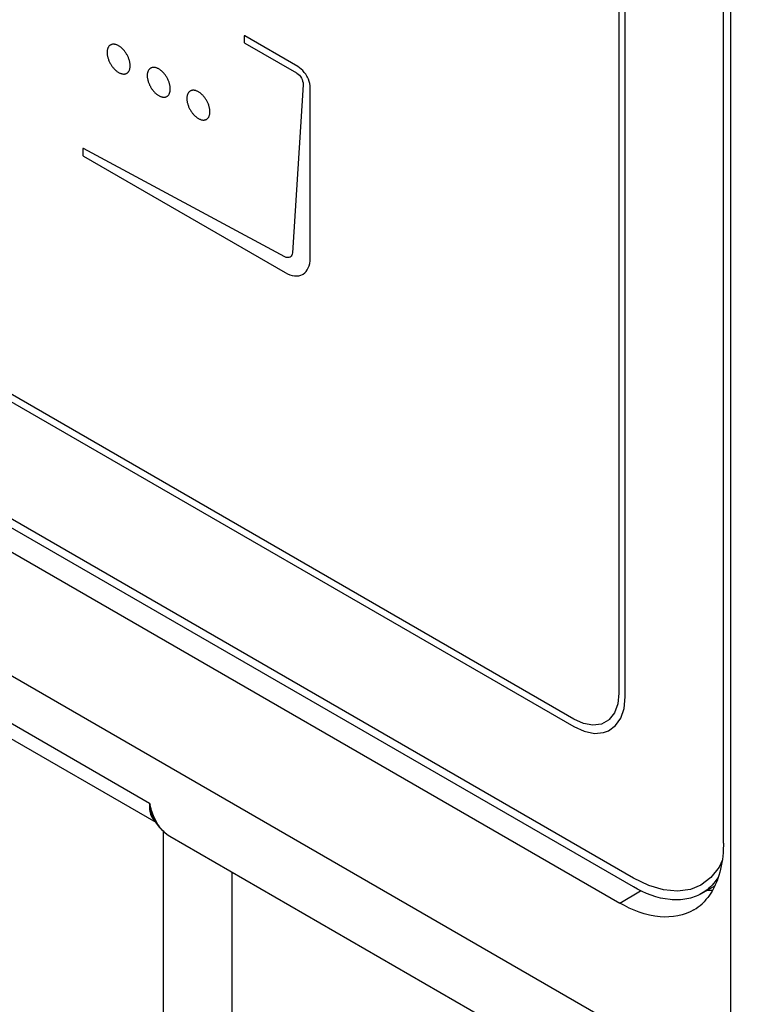
# Model space of a CAD drawing. Units: millimetres. Extents: x 0 to 594, y 0 to 420.
# Drawn here: x 407 to 418, y 160 to 173 of the extents above; entities that cross this region are included whole.
import ezdxf

# ---------------------------------------------------------------- set-up
doc = ezdxf.new("R2010")
doc.units = ezdxf.units.MM
doc.header["$LTSCALE"] = 32.67
doc.layers.get('0').update_dxf_attribs({"linetype": 'CONTINUOUS'})

msp = doc.modelspace()

# ---------------------------------------------------------------- linework, layer by layer
at = {"color": 9, "linetype": 'CONTINUOUS'}
for p, q in [((417.2411, 158.6106), (417.2411, 194.5419)), ((385.019, 177.2136), (417.2411, 158.6106)), ((393.1466, 171.865), (409.2333, 162.5775)), ((409.4234, 139.5345), (409.4234, 162.1859)), ((410.3707, 138.9856), (410.3707, 161.6258)), ((415.7142, 161.1987), (415.9995, 161.3692))]:
    msp.add_line(p, q, dxfattribs=at)
at = {"color": 40, "linetype": 'CONTINUOUS'}
for p, q in [((415.6986, 191.8772), (415.6986, 164.0918)), ((415.787, 164.0408), (415.787, 191.8262)), ((415.9021, 161.5431), (386.7292, 178.3857)), ((408.7275, 173.0361), (408.721, 173.0353)), ((408.7341, 173.0365), (408.7275, 173.0361)), ((408.7409, 173.0364), (408.7341, 173.0365)), ((408.7478, 173.0358), (408.7409, 173.0364)), ((410.5373, 173.1509), (410.5359, 173.146)), ((410.5359, 173.146), (410.5359, 173.0683)), ((410.5359, 173.0683), (410.5373, 173.0618)), ((410.5398, 173.1523), (410.5373, 173.1509)), ((410.5373, 173.0618), (410.5398, 173.0575)), ((410.5446, 173.1512), (410.5398, 173.1523)), ((410.5398, 173.0575), (410.5446, 173.053)), ((411.278, 172.7278), (410.5446, 173.1512)), ((410.5446, 173.053), (411.2578, 172.6413)), ((408.6479, 172.9315), (408.6477, 172.9228)), ((408.6477, 172.9228), (408.6479, 172.9139)), ((408.6484, 172.9399), (408.6479, 172.9315)), ((408.6479, 172.9139), (408.6484, 172.9048)), ((408.6493, 172.9481), (408.6484, 172.9399)), ((408.6484, 172.9048), (408.6493, 172.8957)), ((408.6505, 172.9559), (408.6493, 172.9481)), ((408.6521, 172.9635), (408.6505, 172.9559)), ((408.654, 172.9708), (408.6521, 172.9635)), ((408.6563, 172.9778), (408.654, 172.9708)), ((408.6589, 172.9844), (408.6563, 172.9778)), ((408.6619, 172.9907), (408.6589, 172.9844)), ((408.6652, 172.9966), (408.6619, 172.9907)), ((408.6688, 173.0022), (408.6652, 172.9966)), ((408.6727, 173.0074), (408.6688, 173.0022)), ((408.6769, 173.0122), (408.6727, 173.0074)), ((408.6815, 173.0166), (408.6769, 173.0122)), ((408.6863, 173.0206), (408.6815, 173.0166)), ((408.6914, 173.0241), (408.6863, 173.0206)), ((408.6919, 173.0245), (408.6914, 173.0241)), ((408.6972, 173.0275), (408.6919, 173.0245)), ((408.7029, 173.0302), (408.6972, 173.0275)), ((408.7087, 173.0323), (408.7029, 173.0302)), ((408.7148, 173.0341), (408.7087, 173.0323)), ((408.721, 173.0353), (408.7148, 173.0341)), ((408.7549, 173.0347), (408.7478, 173.0358)), ((408.762, 173.0332), (408.7549, 173.0347)), ((408.7693, 173.0313), (408.762, 173.0332)), ((408.7766, 173.0289), (408.7693, 173.0313)), ((408.7841, 173.026), (408.7766, 173.0289)), ((408.7916, 173.0227), (408.7841, 173.026)), ((408.7991, 173.0189), (408.7916, 173.0227)), ((408.8067, 173.0148), (408.7991, 173.0189)), ((408.8144, 173.0102), (408.8067, 173.0148)), ((408.8219, 173.0052), (408.8144, 173.0102)), ((408.8294, 172.9998), (408.8219, 173.0052)), ((408.8369, 172.9941), (408.8294, 172.9998)), ((408.8442, 172.988), (408.8369, 172.9941)), ((408.8515, 172.9816), (408.8442, 172.988)), ((408.8586, 172.9748), (408.8515, 172.9816)), ((408.8657, 172.9677), (408.8586, 172.9748)), ((408.8726, 172.9603), (408.8657, 172.9677)), ((408.8794, 172.9526), (408.8726, 172.9603)), ((408.886, 172.9446), (408.8794, 172.9526)), ((408.8925, 172.9364), (408.886, 172.9446)), ((408.8987, 172.9279), (408.8925, 172.9364)), ((408.9048, 172.9191), (408.8987, 172.9279)), ((408.9106, 172.9102), (408.9048, 172.9191)), ((408.9163, 172.9011), (408.9106, 172.9102)), ((408.9216, 172.8918), (408.9163, 172.9011)), ((408.6493, 172.8957), (408.6505, 172.8864)), ((408.6505, 172.8864), (408.6521, 172.877)), ((408.6521, 172.877), (408.654, 172.8675)), ((408.654, 172.8675), (408.6563, 172.8579)), ((408.6563, 172.8579), (408.6589, 172.8482)), ((408.6589, 172.8482), (408.6619, 172.8385)), ((408.6619, 172.8385), (408.6652, 172.8288)), ((408.6652, 172.8288), (408.6688, 172.8191)), ((408.6688, 172.8191), (408.6727, 172.8093)), ((408.6727, 172.8093), (408.6769, 172.7997)), ((408.6769, 172.7997), (408.6815, 172.79)), ((408.6815, 172.79), (408.6863, 172.7805)), ((408.6863, 172.7805), (408.6914, 172.7711)), ((408.6914, 172.7711), (408.6918, 172.7702)), ((408.6918, 172.7702), (408.6972, 172.7609)), ((408.9221, 172.8909), (408.9216, 172.8918)), ((408.9272, 172.8815), (408.9221, 172.8909)), ((408.932, 172.8719), (408.9272, 172.8815)), ((408.9366, 172.8623), (408.932, 172.8719)), ((408.9408, 172.8526), (408.9366, 172.8623)), ((408.9447, 172.8429), (408.9408, 172.8526)), ((408.9483, 172.8332), (408.9447, 172.8429)), ((408.9516, 172.8234), (408.9483, 172.8332)), ((408.9546, 172.8137), (408.9516, 172.8234)), ((408.9572, 172.8041), (408.9546, 172.8137)), ((408.9595, 172.7945), (408.9572, 172.8041)), ((408.9614, 172.785), (408.9595, 172.7945)), ((408.963, 172.7755), (408.9614, 172.785)), ((408.9642, 172.7662), (408.963, 172.7755)), ((408.9651, 172.757), (408.9642, 172.7662)), ((408.6972, 172.7609), (408.7028, 172.7518)), ((408.7028, 172.7518), (408.7087, 172.7429)), ((408.7087, 172.7429), (408.7148, 172.7341)), ((408.7148, 172.7341), (408.721, 172.7256)), ((408.721, 172.7256), (408.7275, 172.7174)), ((408.7275, 172.7174), (408.7341, 172.7094)), ((408.7341, 172.7094), (408.7409, 172.7017)), ((408.7409, 172.7017), (408.7478, 172.6943)), ((408.7478, 172.6943), (408.7549, 172.6872)), ((408.7549, 172.6872), (408.762, 172.6804)), ((408.762, 172.6804), (408.7693, 172.674)), ((408.7693, 172.674), (408.7766, 172.6679)), ((408.7766, 172.6679), (408.7841, 172.6622)), ((408.7841, 172.6622), (408.7916, 172.6568)), ((408.7916, 172.6568), (408.7991, 172.6519)), ((408.7991, 172.6519), (408.8067, 172.6472)), ((408.8067, 172.6472), (408.8144, 172.6431)), ((408.8144, 172.6431), (408.8219, 172.6393)), ((408.8219, 172.6393), (408.8294, 172.636)), ((408.8294, 172.636), (408.8369, 172.6331)), ((408.8369, 172.6331), (408.8442, 172.6307)), ((408.8442, 172.6307), (408.8515, 172.6288)), ((408.8515, 172.6288), (408.8586, 172.6273)), ((408.8987, 172.6279), (408.9048, 172.6297)), ((408.9048, 172.6297), (408.9107, 172.6318)), ((408.9107, 172.6318), (408.9163, 172.6345)), ((408.9163, 172.6345), (408.9216, 172.6375)), ((408.9216, 172.6375), (408.9221, 172.6378)), ((408.9221, 172.6378), (408.9272, 172.6414)), ((408.9272, 172.6414), (408.932, 172.6454)), ((408.932, 172.6454), (408.9366, 172.6498)), ((408.9366, 172.6498), (408.9408, 172.6546)), ((408.9408, 172.6546), (408.9447, 172.6598)), ((408.9447, 172.6598), (408.9483, 172.6653)), ((408.9483, 172.6653), (408.9516, 172.6713)), ((408.9516, 172.6713), (408.9546, 172.6775)), ((408.9546, 172.6775), (408.9572, 172.6842)), ((408.9572, 172.6842), (408.9595, 172.6911)), ((408.9595, 172.6911), (408.9614, 172.6984)), ((408.9614, 172.6984), (408.963, 172.706)), ((408.963, 172.706), (408.9642, 172.7138)), ((408.9642, 172.7138), (408.9651, 172.722)), ((408.9656, 172.748), (408.9651, 172.757)), ((408.9651, 172.722), (408.9656, 172.7304)), ((408.9658, 172.7391), (408.9656, 172.748)), ((408.9656, 172.7304), (408.9658, 172.7391)), ((409.202, 172.6289), (409.2011, 172.6208)), ((409.2033, 172.6368), (409.202, 172.6289)), ((409.2048, 172.6444), (409.2033, 172.6368)), ((409.2068, 172.6516), (409.2048, 172.6444)), ((409.2091, 172.6586), (409.2068, 172.6516)), ((409.2117, 172.6652), (409.2091, 172.6586)), ((409.2146, 172.6715), (409.2117, 172.6652)), ((409.2179, 172.6775), (409.2146, 172.6715)), ((409.2215, 172.683), (409.2179, 172.6775)), ((409.2254, 172.6882), (409.2215, 172.683)), ((409.2297, 172.693), (409.2254, 172.6882)), ((409.2342, 172.6974), (409.2297, 172.693)), ((409.239, 172.7014), (409.2342, 172.6974)), ((409.2441, 172.705), (409.239, 172.7014)), ((409.2495, 172.7081), (409.2441, 172.705)), ((409.25, 172.7084), (409.2495, 172.7081)), ((409.2557, 172.711), (409.25, 172.7084)), ((409.2615, 172.7132), (409.2557, 172.711)), ((409.2676, 172.7149), (409.2615, 172.7132)), ((409.2739, 172.7162), (409.2676, 172.7149)), ((409.2803, 172.717), (409.2739, 172.7162)), ((409.2869, 172.7173), (409.2803, 172.717)), ((409.2937, 172.7172), (409.2869, 172.7173)), ((409.3007, 172.7166), (409.2937, 172.7172)), ((409.3077, 172.7155), (409.3007, 172.7166)), ((409.3149, 172.714), (409.3077, 172.7155)), ((409.3221, 172.7121), (409.3149, 172.714)), ((409.3295, 172.7097), (409.3221, 172.7121)), ((409.3369, 172.7068), (409.3295, 172.7097)), ((409.3444, 172.7035), (409.3369, 172.7068)), ((409.352, 172.6998), (409.3444, 172.7035)), ((409.3596, 172.6956), (409.352, 172.6998)), ((409.3672, 172.691), (409.3596, 172.6956)), ((409.3748, 172.686), (409.3672, 172.691)), ((409.3823, 172.6806), (409.3748, 172.686)), ((409.3897, 172.6749), (409.3823, 172.6806)), ((409.397, 172.6688), (409.3897, 172.6749)), ((409.4043, 172.6624), (409.397, 172.6688)), ((409.4114, 172.6557), (409.4043, 172.6624)), ((409.4185, 172.6486), (409.4114, 172.6557)), ((409.4254, 172.6412), (409.4185, 172.6486)), ((409.4322, 172.6335), (409.4254, 172.6412)), ((409.4388, 172.6255), (409.4322, 172.6335)), ((411.2578, 172.6413), (411.2645, 172.6371)), ((411.2645, 172.6371), (411.2818, 172.6239)), ((411.3011, 172.7127), (411.278, 172.7278)), ((411.3236, 172.6943), (411.3011, 172.7127)), ((411.3452, 172.6728), (411.3236, 172.6943)), ((411.3657, 172.6486), (411.3452, 172.6728)), ((411.3846, 172.6221), (411.3657, 172.6486)), ((408.8586, 172.6273), (408.8657, 172.6262)), ((408.8657, 172.6262), (408.8726, 172.6256)), ((408.8726, 172.6256), (408.8794, 172.6255)), ((408.8794, 172.6255), (408.886, 172.6259)), ((408.886, 172.6259), (408.8925, 172.6267)), ((408.8925, 172.6267), (408.8987, 172.6279)), ((409.2006, 172.6123), (409.2004, 172.6037)), ((409.2004, 172.6037), (409.2006, 172.5948)), ((409.2011, 172.6208), (409.2006, 172.6123)), ((409.2006, 172.5948), (409.2011, 172.5857)), ((409.2011, 172.5857), (409.202, 172.5766)), ((409.202, 172.5766), (409.2033, 172.5673)), ((409.2033, 172.5673), (409.2048, 172.5579)), ((409.2048, 172.5579), (409.2068, 172.5484)), ((409.2068, 172.5484), (409.2091, 172.5388)), ((409.2091, 172.5388), (409.2117, 172.5291)), ((409.2117, 172.5291), (409.2146, 172.5194)), ((409.2146, 172.5194), (409.2179, 172.5097)), ((409.2179, 172.5097), (409.2215, 172.5)), ((409.2215, 172.5), (409.2255, 172.4903)), ((409.4452, 172.6172), (409.4388, 172.6255)), ((409.4515, 172.6087), (409.4452, 172.6172)), ((409.4576, 172.6), (409.4515, 172.6087)), ((409.4634, 172.5911), (409.4576, 172.6)), ((409.469, 172.5819), (409.4634, 172.5911)), ((409.4744, 172.5726), (409.469, 172.5819)), ((409.4749, 172.5718), (409.4744, 172.5726)), ((409.48, 172.5624), (409.4749, 172.5718)), ((409.4848, 172.5528), (409.48, 172.5624)), ((409.4893, 172.5432), (409.4848, 172.5528)), ((409.4935, 172.5335), (409.4893, 172.5432)), ((409.4975, 172.5238), (409.4935, 172.5335)), ((409.5011, 172.514), (409.4975, 172.5238)), ((409.5043, 172.5043), (409.5011, 172.514)), ((409.5073, 172.4946), (409.5043, 172.5043)), ((409.5099, 172.4849), (409.5073, 172.4946)), ((411.2818, 172.6239), (411.2978, 172.608)), ((411.2978, 172.608), (411.3123, 172.5897)), ((411.3123, 172.5897), (411.3249, 172.5695)), ((411.3249, 172.5695), (411.3352, 172.548)), ((411.3352, 172.548), (411.3427, 172.5262)), ((411.3427, 172.5262), (411.3474, 172.5046)), ((411.3474, 172.5046), (411.3489, 172.4836)), ((411.4015, 172.5938), (411.3846, 172.6221)), ((411.4076, 172.5822), (411.4015, 172.5938)), ((411.4211, 172.5526), (411.4076, 172.5822)), ((411.4318, 172.5228), (411.4211, 172.5526)), ((411.4396, 172.4933), (411.4318, 172.5228)), ((411.4443, 172.4646), (411.4396, 172.4933)), ((409.2255, 172.4903), (409.2297, 172.4806)), ((409.2297, 172.4806), (409.2342, 172.471)), ((409.2342, 172.471), (409.239, 172.4614)), ((409.239, 172.4614), (409.2441, 172.452)), ((409.2441, 172.452), (409.2446, 172.4511)), ((409.2446, 172.4511), (409.25, 172.4418)), ((409.25, 172.4418), (409.2556, 172.4327)), ((409.2556, 172.4327), (409.2615, 172.4237)), ((409.2615, 172.4237), (409.2676, 172.415)), ((409.2676, 172.415), (409.2738, 172.4065)), ((409.2738, 172.4065), (409.2803, 172.3982)), ((409.2803, 172.3982), (409.2869, 172.3902)), ((409.2869, 172.3902), (409.2937, 172.3825)), ((409.2937, 172.3825), (409.3006, 172.3751)), ((409.3006, 172.3751), (409.3077, 172.368)), ((409.3077, 172.368), (409.3149, 172.3612)), ((409.3149, 172.3612), (409.3221, 172.3548)), ((409.5043, 172.3521), (409.5073, 172.3584)), ((409.5073, 172.3584), (409.5099, 172.3651)), ((409.5122, 172.4754), (409.5099, 172.4849)), ((409.5099, 172.3651), (409.5122, 172.372)), ((409.5141, 172.4658), (409.5122, 172.4754)), ((409.5122, 172.372), (409.5141, 172.3793)), ((409.5157, 172.4564), (409.5141, 172.4658)), ((409.5141, 172.3793), (409.5157, 172.3869)), ((409.517, 172.4471), (409.5157, 172.4564)), ((409.5157, 172.3869), (409.517, 172.3947)), ((409.5178, 172.4379), (409.517, 172.4471)), ((409.517, 172.3947), (409.5178, 172.4029)), ((409.5184, 172.4289), (409.5178, 172.4379)), ((409.5178, 172.4029), (409.5184, 172.4113)), ((409.5186, 172.42), (409.5184, 172.4289)), ((409.5184, 172.4113), (409.5186, 172.42)), ((409.7642, 172.3621), (409.7609, 172.3561)), ((409.7678, 172.3676), (409.7642, 172.3621)), ((409.7717, 172.3728), (409.7678, 172.3676)), ((409.776, 172.3776), (409.7717, 172.3728)), ((409.7805, 172.382), (409.776, 172.3776)), ((409.7853, 172.386), (409.7805, 172.382)), ((409.7904, 172.3896), (409.7853, 172.386)), ((409.7958, 172.3927), (409.7904, 172.3896)), ((409.7963, 172.393), (409.7958, 172.3927)), ((409.8019, 172.3956), (409.7963, 172.393)), ((409.8078, 172.3978), (409.8019, 172.3956)), ((409.8139, 172.3995), (409.8078, 172.3978)), ((409.8201, 172.4008), (409.8139, 172.3995)), ((409.8266, 172.4016), (409.8201, 172.4008)), ((409.8332, 172.4019), (409.8266, 172.4016)), ((409.84, 172.4018), (409.8332, 172.4019)), ((409.8469, 172.4012), (409.84, 172.4018)), ((409.854, 172.4002), (409.8469, 172.4012)), ((409.8612, 172.3987), (409.854, 172.4002)), ((409.8684, 172.3967), (409.8612, 172.3987)), ((409.8758, 172.3943), (409.8684, 172.3967)), ((409.8832, 172.3914), (409.8758, 172.3943)), ((409.8907, 172.3881), (409.8832, 172.3914)), ((409.8983, 172.3844), (409.8907, 172.3881)), ((409.9059, 172.3802), (409.8983, 172.3844)), ((409.9135, 172.3756), (409.9059, 172.3802)), ((409.9211, 172.3706), (409.9135, 172.3756)), ((409.9285, 172.3653), (409.9211, 172.3706)), ((409.936, 172.3595), (409.9285, 172.3653)), ((409.9433, 172.3534), (409.936, 172.3595)), ((411.3487, 172.4761), (411.2022, 170.1624)), ((411.3489, 172.4836), (411.3487, 172.4761)), ((411.4458, 172.437), (411.4443, 172.4646)), ((411.4458, 170.0887), (411.4458, 172.437)), ((409.3221, 172.3548), (409.3295, 172.3487)), ((409.3295, 172.3487), (409.3369, 172.343)), ((409.3369, 172.343), (409.3444, 172.3376)), ((409.3444, 172.3376), (409.352, 172.3327)), ((409.352, 172.3327), (409.3596, 172.3281)), ((409.3596, 172.3281), (409.3672, 172.3239)), ((409.3672, 172.3239), (409.3748, 172.3201)), ((409.3748, 172.3201), (409.3823, 172.3168)), ((409.3823, 172.3168), (409.3897, 172.314)), ((409.3897, 172.314), (409.397, 172.3116)), ((409.397, 172.3116), (409.4043, 172.3096)), ((409.4043, 172.3096), (409.4114, 172.3081)), ((409.4114, 172.3081), (409.4185, 172.3071)), ((409.4185, 172.3071), (409.4254, 172.3065)), ((409.4254, 172.3065), (409.4322, 172.3064)), ((409.4322, 172.3064), (409.4388, 172.3067)), ((409.4388, 172.3067), (409.4452, 172.3075)), ((409.4452, 172.3075), (409.4515, 172.3088)), ((409.4515, 172.3088), (409.4576, 172.3105)), ((409.4576, 172.3105), (409.4634, 172.3127)), ((409.4634, 172.3127), (409.469, 172.3153)), ((409.469, 172.3153), (409.4744, 172.3184)), ((409.4744, 172.3184), (409.4749, 172.3187)), ((409.4749, 172.3187), (409.48, 172.3223)), ((409.48, 172.3223), (409.4848, 172.3262)), ((409.4848, 172.3262), (409.4893, 172.3306)), ((409.4893, 172.3306), (409.4935, 172.3354)), ((409.4935, 172.3354), (409.4974, 172.3406)), ((409.4974, 172.3406), (409.5011, 172.3462)), ((409.5011, 172.3462), (409.5043, 172.3521)), ((409.7469, 172.297), (409.7467, 172.2883)), ((409.7467, 172.2883), (409.7469, 172.2794)), ((409.7474, 172.3054), (409.7469, 172.297)), ((409.7469, 172.2794), (409.7474, 172.2704)), ((409.7483, 172.3135), (409.7474, 172.3054)), ((409.7474, 172.2704), (409.7483, 172.2612)), ((409.7495, 172.3214), (409.7483, 172.3135)), ((409.7483, 172.2612), (409.7495, 172.2519)), ((409.7511, 172.329), (409.7495, 172.3214)), ((409.7495, 172.2519), (409.7511, 172.2425)), ((409.7531, 172.3363), (409.7511, 172.329)), ((409.7511, 172.2425), (409.7531, 172.233)), ((409.7553, 172.3432), (409.7531, 172.3363)), ((409.7531, 172.233), (409.7554, 172.2234)), ((409.758, 172.3498), (409.7553, 172.3432)), ((409.7554, 172.2234), (409.758, 172.2137)), ((409.7609, 172.3561), (409.758, 172.3498)), ((409.9506, 172.347), (409.9433, 172.3534)), ((409.9577, 172.3403), (409.9506, 172.347)), ((409.9648, 172.3332), (409.9577, 172.3403)), ((409.9717, 172.3257), (409.9648, 172.3332)), ((409.9785, 172.318), (409.9717, 172.3257)), ((409.9851, 172.31), (409.9785, 172.318)), ((409.9916, 172.3018), (409.9851, 172.31)), ((409.9978, 172.2933), (409.9916, 172.3018)), ((410.0039, 172.2845), (409.9978, 172.2933)), ((410.0098, 172.2756), (410.0039, 172.2845)), ((410.0154, 172.2665), (410.0098, 172.2756)), ((410.0159, 172.2656), (410.0154, 172.2665)), ((410.0213, 172.2563), (410.0159, 172.2656)), ((410.0264, 172.2469), (410.0213, 172.2563)), ((410.0312, 172.2373), (410.0264, 172.2469)), ((410.0357, 172.2277), (410.0312, 172.2373)), ((410.0399, 172.218), (410.0357, 172.2277)), ((409.758, 172.2137), (409.7609, 172.204)), ((409.7609, 172.204), (409.7642, 172.1943)), ((409.7642, 172.1943), (409.7678, 172.1846)), ((409.7678, 172.1846), (409.7717, 172.1749)), ((409.7717, 172.1749), (409.776, 172.1652)), ((409.776, 172.1652), (409.7805, 172.1556)), ((409.7805, 172.1556), (409.7853, 172.146)), ((409.7853, 172.146), (409.7904, 172.1366)), ((409.7904, 172.1366), (409.7909, 172.1357)), ((409.7909, 172.1357), (409.7963, 172.1264)), ((409.7963, 172.1264), (409.8019, 172.1173)), ((409.8019, 172.1173), (409.8078, 172.1083)), ((409.8078, 172.1083), (409.8139, 172.0996)), ((409.8139, 172.0996), (409.8201, 172.0911)), ((409.8201, 172.0911), (409.8266, 172.0828)), ((410.0439, 172.2083), (410.0399, 172.218)), ((410.0475, 172.1985), (410.0439, 172.2083)), ((410.0507, 172.1888), (410.0475, 172.1985)), ((410.0537, 172.1791), (410.0507, 172.1888)), ((410.0563, 172.1695), (410.0537, 172.1791)), ((410.0586, 172.1599), (410.0563, 172.1695)), ((410.0605, 172.1503), (410.0586, 172.1599)), ((410.0621, 172.1409), (410.0605, 172.1503)), ((410.0634, 172.1316), (410.0621, 172.1409)), ((410.0643, 172.1225), (410.0634, 172.1316)), ((410.0634, 172.0793), (410.0643, 172.0874)), ((410.0648, 172.1134), (410.0643, 172.1225)), ((410.0643, 172.0874), (410.0648, 172.0958)), ((410.065, 172.1045), (410.0648, 172.1134)), ((410.0648, 172.0958), (410.065, 172.1045)), ((409.8266, 172.0828), (409.8332, 172.0748)), ((409.8332, 172.0748), (409.84, 172.0671)), ((409.84, 172.0671), (409.8469, 172.0597)), ((409.8469, 172.0597), (409.854, 172.0526)), ((409.854, 172.0526), (409.8612, 172.0459)), ((409.8612, 172.0459), (409.8684, 172.0394)), ((409.8684, 172.0394), (409.8758, 172.0333)), ((409.8758, 172.0333), (409.8832, 172.0276)), ((409.8832, 172.0276), (409.8907, 172.0223)), ((409.8907, 172.0223), (409.8983, 172.0173)), ((409.8983, 172.0173), (409.9059, 172.0127)), ((409.9059, 172.0127), (409.9135, 172.0085)), ((409.9135, 172.0085), (409.9211, 172.0047)), ((409.9211, 172.0047), (409.9285, 172.0014)), ((409.9285, 172.0014), (409.936, 171.9986)), ((409.936, 171.9986), (409.9433, 171.9962)), ((409.9433, 171.9962), (409.9506, 171.9942)), ((409.9506, 171.9942), (409.9578, 171.9927)), ((409.9578, 171.9927), (409.9648, 171.9917)), ((409.9648, 171.9917), (409.9717, 171.9911)), ((409.9717, 171.9911), (409.9785, 171.991)), ((409.9785, 171.991), (409.9851, 171.9913)), ((409.9851, 171.9913), (409.9916, 171.9921)), ((409.9916, 171.9921), (409.9979, 171.9934)), ((409.9979, 171.9934), (410.0039, 171.9951)), ((410.0039, 171.9951), (410.0098, 171.9973)), ((410.0098, 171.9973), (410.0154, 171.9999)), ((410.0154, 171.9999), (410.0159, 172.0002)), ((410.0159, 172.0002), (410.0212, 172.0033)), ((410.0212, 172.0033), (410.0263, 172.0069)), ((410.0263, 172.0069), (410.0312, 172.0108)), ((410.0312, 172.0108), (410.0357, 172.0152)), ((410.0357, 172.0152), (410.0399, 172.02)), ((410.0399, 172.02), (410.0438, 172.0252)), ((410.0438, 172.0252), (410.0475, 172.0308)), ((410.0475, 172.0308), (410.0507, 172.0367)), ((410.0507, 172.0367), (410.0537, 172.043)), ((410.0537, 172.043), (410.0563, 172.0496)), ((410.0563, 172.0496), (410.0586, 172.0566)), ((410.0586, 172.0566), (410.0605, 172.0639)), ((410.0605, 172.0639), (410.0621, 172.0714)), ((410.0621, 172.0714), (410.0634, 172.0793)), ((408.3136, 171.5969), (408.3121, 171.5919)), ((408.3121, 171.5919), (408.3121, 171.51)), ((408.3164, 171.5987), (408.3136, 171.5969)), ((408.3214, 171.598), (408.3164, 171.5987)), ((411.0992, 170.1053), (408.3214, 171.598)), ((408.3121, 171.51), (408.3136, 171.5036)), ((408.3136, 171.5036), (408.3161, 171.4993)), ((408.3161, 171.4993), (408.321, 171.4948)), ((408.321, 171.4948), (411.1011, 169.8897)), ((411.1167, 170.0981), (411.0992, 170.1053)), ((411.134, 170.0946), (411.1167, 170.0981)), ((411.1505, 170.0952), (411.134, 170.0946)), ((411.1658, 170.0998), (411.1505, 170.0952)), ((411.1725, 170.1035), (411.1658, 170.0998)), ((411.1844, 170.114), (411.1725, 170.1035)), ((411.1935, 170.1276), (411.1844, 170.114)), ((411.1994, 170.1439), (411.1935, 170.1276)), ((411.2022, 170.1624), (411.1994, 170.1439)), ((411.4395, 170.0162), (411.4443, 170.0512)), ((411.4443, 170.0512), (411.4458, 170.0887)), ((411.39, 169.9039), (411.4068, 169.9273)), ((411.4068, 169.9273), (411.4207, 169.954)), ((411.4207, 169.954), (411.4316, 169.9837)), ((411.4316, 169.9837), (411.4395, 170.0162)), ((411.1011, 169.8897), (411.1344, 169.8723)), ((411.1344, 169.8723), (411.1672, 169.8589)), ((411.1672, 169.8589), (411.1992, 169.8495)), ((411.1992, 169.8495), (411.2304, 169.8441)), ((411.2304, 169.8441), (411.2604, 169.8428)), ((411.2604, 169.8428), (411.2891, 169.8457)), ((411.2891, 169.8457), (411.3161, 169.8527)), ((411.3161, 169.8527), (411.3412, 169.8638)), ((411.3412, 169.8638), (411.3483, 169.8678)), ((411.3483, 169.8678), (411.3704, 169.884)), ((411.3704, 169.884), (411.39, 169.9039)), ((415.0798, 163.7346), (404.7776, 169.6824)), ((404.7776, 169.5805), (415.0798, 163.6326)), ((415.6986, 164.0918), (415.6837, 163.9442)), ((415.6837, 163.9442), (415.6396, 163.8215)), ((415.7721, 163.8826), (415.787, 164.0408)), ((415.6396, 163.8215), (415.5677, 163.7284)), ((415.7278, 163.7488), (415.7721, 163.8826)), ((415.2151, 163.6737), (415.0798, 163.7346)), ((415.3434, 163.6505), (415.2151, 163.6737)), ((415.5589, 163.7208), (415.46, 163.6662)), ((415.5677, 163.7284), (415.5589, 163.7208)), ((415.6554, 163.6438), (415.7278, 163.7488)), ((415.0798, 163.6326), (415.2243, 163.5665)), ((415.2243, 163.5665), (415.3624, 163.5379)), ((415.46, 163.6662), (415.3434, 163.6505)), ((415.3624, 163.5379), (415.4895, 163.5481)), ((415.4895, 163.5481), (415.5573, 163.5725)), ((415.5573, 163.5725), (415.6554, 163.6438)), ((417.1243, 161.787), (417.0808, 161.6924)), ((417.0808, 161.6924), (416.9693, 161.5497)), ((416.1125, 161.4409), (415.9021, 161.5431)), ((416.9693, 161.5497), (416.83, 161.4451)), ((416.3161, 161.3803), (416.1125, 161.4409)), ((416.5096, 161.3623), (416.3161, 161.3803)), ((416.6888, 161.3876), (416.5096, 161.3623)), ((416.83, 161.4451), (416.6888, 161.3876))]:
    msp.add_line(p, q, dxfattribs=at)
at = {"color": 7, "linetype": 'CONTINUOUS'}
for p, q in [((417.1408, 162.0224), (417.1408, 191.6206)), ((415.8998, 161.4222), (386.7316, 178.2621)), ((386.5459, 178.0387), (415.7142, 161.1987)), ((393.496, 171.4464), (409.3186, 162.3114)), ((409.2953, 162.3509), (409.3169, 162.3137)), ((409.2953, 162.3508), (409.2956, 162.3502)), ((409.4896, 162.1352), (409.5128, 162.1211)), ((409.5108, 162.1223), (417.5804, 157.4634)), ((416.8373, 161.3294), (417.023, 161.4365))]:
    msp.add_line(p, q, dxfattribs=at)
msp.add_lwpolyline([(409.3169, 162.3137), (409.3671, 162.2441), (409.4252, 162.184), (409.4896, 162.1352)], dxfattribs=at)
at = {"color": 9, "linetype": 'CONTINUOUS'}
for centre, radius, start, end in [((410.6328, 162.8989), 1.4359, 192.93478, 194.16734), ((409.7313, 162.5048), 0.4414, 229.2753, 236.33079), ((409.7303, 162.5034), 0.4397, 236.34393, 237.81493), ((409.7315, 162.5053), 0.4419, 237.81596, 240.04841), ((416.9673, 162.2645), 0.8881, 267.10371, 271.76212)]:
    msp.add_arc(centre, radius, start, end, dxfattribs=at)
at = {"color": 7, "linetype": 'CONTINUOUS'}
msp.add_arc((416.3783, 161.6935), 0.6874, 301.29382, 312.8868, dxfattribs=at)
at = {"color": 9, "linetype": 'CONTINUOUS'}
for points in [[(409.2333, 162.5775), (409.2292, 162.5385), (409.2292, 162.4985), (409.2366, 162.46)], [(409.2333, 162.5775), (409.2401, 162.4995), (409.2579, 162.4197), (409.2953, 162.3508)], [(409.2366, 162.46), (409.2465, 162.4084), (409.273, 162.3568), (409.3119, 162.3216)], [(409.4434, 162.1703), (409.4007, 162.207), (409.365, 162.2526), (409.3364, 162.3012)]]:
    msp.add_open_spline(points, degree=3, dxfattribs=at)
msp.add_open_spline([(409.3364, 162.3012), (409.3262, 162.3186), (409.2851, 162.3969), (409.2572, 162.4815), (409.2406, 162.5475)], degree=3, knots=[0, 0, 0, 0, 0.2290316, 1, 1, 1, 1], dxfattribs=at)
at = {"color": 7, "linetype": 'CONTINUOUS'}
for points, knots in [([(417.1408, 162.0224), (417.1408, 161.9784), (417.1351, 161.8143), (417.1052, 161.65), (417.065, 161.5365)], [0, 0, 0, 0, 0.2675059, 1, 1, 1, 1]), ([(417.0754, 161.5665), (417.0601, 161.5415), (416.9963, 161.4486), (416.9095, 161.371), (416.8373, 161.3294)], [0, 0, 0, 0, 0.2602647, 1, 1, 1, 1]), ([(416.8373, 161.3294), (416.7755, 161.2937), (416.6333, 161.2421), (416.3023, 161.2338), (416.0549, 161.3327), (415.8998, 161.4222)], [0, 0, 0, 0, 0.2184384, 0.4523049, 1, 1, 1, 1]), ([(416.7353, 161.1061), (416.5993, 161.0237), (416.2218, 160.9608), (415.8833, 161.1011), (415.7142, 161.1987)], [0, 0, 0, 0, 0.44889, 1, 1, 1, 1])]:
    msp.add_open_spline(points, degree=3, knots=knots, dxfattribs=at)
for points in [[(417.065, 161.5365), (417.0366, 161.4563), (416.9985, 161.3786), (416.9496, 161.309)], [(416.9496, 161.309), (416.9193, 161.266), (416.8846, 161.2257), (416.8461, 161.1899)]]:
    msp.add_open_spline(points, degree=3, dxfattribs=at)

doc.saveas('drawing.dxf')
